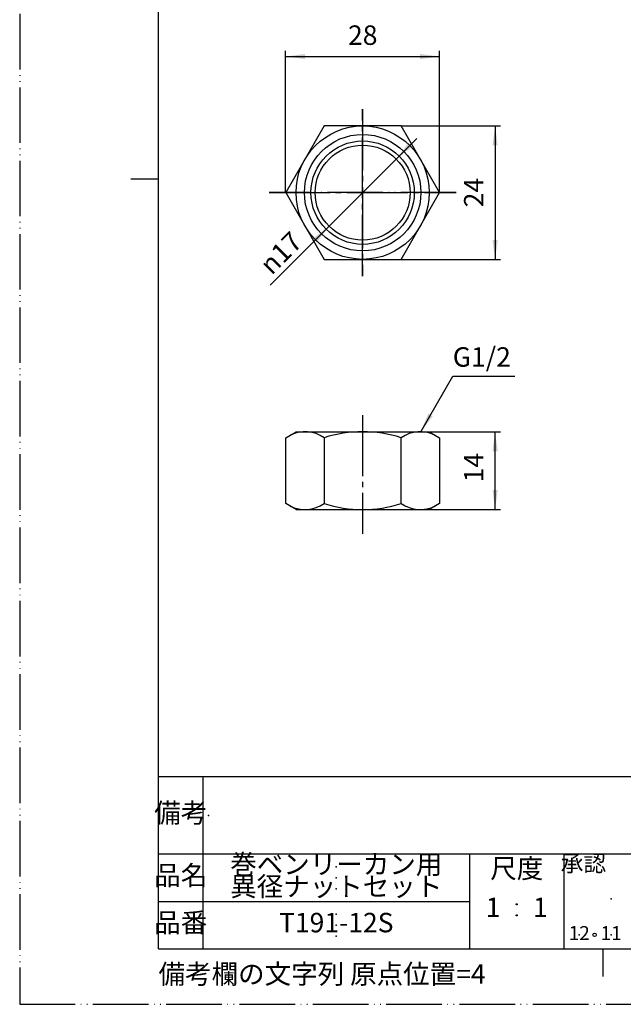
# Model space of a CAD drawing. Units: millimetres. Extents: x 0 to 210, y 0 to 297.
# Drawn here: x 0 to 109, y 0 to 177 of the extents above; entities that cross this region are included whole.
import ezdxf

# ---------------------------------------------------------------- set-up
doc = ezdxf.new("R2010")
doc.units = ezdxf.units.MM
for name, pattern in [('DASH_CENTER', [14, 11, -1, 1, -1]), ('DOT_CENTER', [14, 12, -1, 0, -1]), ('PHANTOM', [13, 10, -1, 0, -1, 0, -1])]:
    doc.linetypes.add(name, pattern=pattern)
doc.layers.add('1', color=7, linetype='Continuous')
doc.styles.add('CONVERTER_11', font='MS Mincho.ttf', dxfattribs={"width": 0.89})
doc.styles.add('CONVERTER_12', font='txt.shx', dxfattribs={"width": 0.9})
doc.dimstyles.new('ME10_DIM_10', dxfattribs={"dimtxt": 3.5, "dimasz": 3.5, "dimexe": 1, "dimexo": 0, "dimgap": 1, "dimtad": 1, "dimdsep": 46, "dimtxsty": 'CONVERTER_12', "dimsah": 1, "dimcen": 0.09, "dimclrd": 2, "dimclre": 2, "dimclrt": 7, "dimadec": 0, "dimazin": 0, "dimtfac": 1, "dimtdec": 4, "dimtix": 1, "dimtmove": 0, "dimatfit": 3, "dimfxl": 1, "dimtolj": 1, "dimtzin": 0, "dimarcsym": 0})
doc.dimstyles.new('ME10_DIM_11', dxfattribs={"dimtxt": 3.5, "dimasz": 3.5, "dimexe": 1, "dimexo": 0, "dimgap": 1, "dimtad": 1, "dimdec": 1, "dimdsep": 46, "dimtxsty": 'CONVERTER_12', "dimsah": 1, "dimcen": 0.09, "dimclrd": 2, "dimclre": 2, "dimclrt": 7, "dimadec": 0, "dimazin": 0, "dimtfac": 1, "dimtdec": 4, "dimtix": 1, "dimtmove": 0, "dimatfit": 3, "dimfxl": 1, "dimtolj": 1, "dimtzin": 0, "dimarcsym": 0})
doc.dimstyles.new('ME10_DIM_12', dxfattribs={"dimtxt": 3.5, "dimasz": 3.5, "dimexe": 1, "dimexo": 0, "dimgap": 1, "dimtad": 1, "dimdsep": 46, "dimtxsty": 'CONVERTER_12', "dimsah": 1, "dimcen": 0.09, "dimclrd": 2, "dimclre": 2, "dimclrt": 7, "dimadec": 0, "dimazin": 0, "dimtfac": 1, "dimtdec": 4, "dimtix": 1, "dimtmove": 0, "dimatfit": 3, "dimfxl": 1, "dimtolj": 1, "dimtzin": 0, "dimarcsym": 0})
doc.dimstyles.get("Standard").update_dxf_attribs({"dimtxt": 0.18, "dimasz": 0.18, "dimexe": 0.18, "dimexo": 0.0625, "dimgap": 0.09, "dimtad": 0, "dimtih": 1, "dimtoh": 1, "dimdec": 4, "dimzin": 0, "dimdsep": 46, "dimtxsty": 'Standard', "dimcen": 0.09, "dimadec": 0, "dimazin": 0, "dimtfac": 1, "dimtdec": 4, "dimtofl": 0, "dimtmove": 0, "dimatfit": 3, "dimfxl": 1, "dimtolj": 1, "dimtzin": 0, "dimarcsym": 0})

# ---------------------------------------------------------------- blocks, each defined once
blk = doc.blocks.new('開示A4')
at = {"layer": '1', "color": 4, "linetype": 'PHANTOM'}
for p, q in [((0, 297), (0, 0)), ((0, 0), (210, 0))]:
    blk.add_line(p, q, dxfattribs=at)
at = {"layer": '1', "color": 7, "linetype": 'Continuous'}
for p, q in [((25, 148.5), (25, 287)), ((25, 10), (25, 148.5)), ((25, 41), (200, 41)), ((200, 27), (25, 27)), ((25, 10), (105, 10)), ((105, 10), (200, 10))]:
    blk.add_line(p, q, dxfattribs=at)
at = {"layer": '1', "color": 2, "linetype": 'Continuous'}
for p, q in [((25, 148.5), (20, 148.5)), ((33, 41), (33, 27)), ((33, 27), (33, 10)), ((81, 27), (81, 10)), ((98, 27), (98, 10)), ((25, 18.5), (81, 18.5)), ((105, 10), (105, 5))]:
    blk.add_line(p, q, dxfattribs=at)
at = {"layer": '1', "color": 7, "linetype": 'DOT_CENTER'}
for centre in [(89.5, 18), (89.5, 16)]:
    blk.add_circle(centre, 0.1, dxfattribs=at)
at = {"layer": '1', "color": 7, "linetype": 'Continuous'}
blk.add_circle((103.5, 12.5), 0.3, dxfattribs=at)
at = {"layer": '1', "color": 4}
for p in [(34, 34), (57, 24.75), (57, 22.75), (57, 20.75), (106.5, 19), (57, 16.25), (85.25, 17), (93.75, 17), (57, 14.25), (100.75, 12.5), (106.5, 12.5), (57, 12.25)]:
    blk.add_point(p, dxfattribs=at)
at = {"layer": '1', "color": 2, "attachment_point": 5, "style": 'CONVERTER_11'}
for s, insert, char_height, line_spacing_factor in [('備考', (29, 34), 3.5, 0.454545), ('尺度', (89.5, 24), 3.5, 0.545455), ('承認', (101.5, 25), 3, 0.590909), ('品名', (29, 22.75), 3.5, 0.727273), ('品番', (29, 14.25), 3.5, 0.727273)]:
    blk.add_mtext(s, dxfattribs=dict(at, insert=insert, char_height=char_height, line_spacing_factor=line_spacing_factor))
at = {"layer": '1', "color": 250, "insert": (25, 5), "char_height": 3.5, "attachment_point": 4, "line_spacing_factor": 0.545455, "style": 'CONVERTER_11'}
blk.add_mtext('備考欄の文字列 原点位置=4', dxfattribs=at)
blk = doc.blocks.new('開示A4枠')
at = {"layer": '1'}
blk.add_blockref('開示A4', (0, 0), dxfattribs=at)
blk = doc.blocks.new('nut1', base_point=(47.89, 147.08))
at = {"layer": '1', "color": 4, "linetype": 'DASH_CENTER'}
for p, q in [((61.75, 161.05), (61.75, 131.05)), ((61.75, 106.03), (61.75, 84.67))]:
    blk.add_line(p, q, dxfattribs=at)
at = {"layer": '1', "color": 7, "linetype": 'Continuous'}
for p, q in [((54.82, 158.05), (47.89, 146.05)), ((68.68, 158.05), (54.82, 158.05)), ((75.6, 146.05), (68.68, 158.05)), ((47.89, 146.05), (54.82, 134.05)), ((68.68, 134.05), (75.6, 146.05)), ((54.82, 134.05), (68.68, 134.05)), ((47.89, 101.96), (49.75, 103.03)), ((49.75, 103.03), (61.75, 103.03)), ((61.75, 103.03), (72.22, 103.03)), ((72.22, 103.03), (73.75, 103.03)), ((73.75, 103.03), (75.6, 101.96)), ((47.89, 90.1), (47.89, 101.96)), ((54.82, 101.96), (54.82, 90.1)), ((68.68, 90.1), (68.68, 101.96)), ((75.6, 101.96), (75.6, 90.1)), ((49.75, 89.03), (47.89, 90.1)), ((49.75, 89.03), (61.75, 89.03)), ((61.75, 89.03), (73.75, 89.03)), ((75.6, 90.1), (73.75, 89.03))]:
    blk.add_line(p, q, dxfattribs=at)
at = {"layer": '1', "color": 4, "linetype": 'PHANTOM'}
blk.add_line((78.6, 146.05), (44.89, 146.05), dxfattribs=at)
at = {"layer": '1', "color": 7, "linetype": 'Continuous'}
for radius in [12, 9.3, 8.55]:
    blk.add_circle((61.75, 146.05), radius, dxfattribs=at)
at = {"layer": '1', "color": 2, "linetype": 'Continuous'}
blk.add_circle((61.75, 146.05), 10.48, dxfattribs=at)
at = {"layer": '1', "color": 7, "linetype": 'Continuous'}
for centre, radius, start, end in [((51.36, 96.9), 6.13, 55.6158, 115.6158), ((61.75, 80.1), 22.93, 90, 107.588), ((61.75, 80.1), 22.93, 72.412, 90), ((72.14, 96.9), 6.13, 64.3842, 124.3842), ((51.36, 95.16), 6.13, 243.972, 304.3842), ((61.75, 111.96), 22.93, 252.412, 270), ((61.75, 111.96), 22.93, 270, 287.588), ((72.14, 95.16), 6.13, 235.6158, 296.028)]:
    blk.add_arc(centre, radius, start, end, dxfattribs=at)
blk = doc.blocks.new('*D7')
at = {"layer": '1', "color": 2, "linetype": 'Continuous'}
for p, q in [((68.68, 158.05), (86.6, 158.05)), ((85.6, 158.05), (85.6, 134.05)), ((68.68, 134.05), (86.6, 134.05))]:
    blk.add_line(p, q, dxfattribs=at)
at = {"layer": '1', "color": 2}
for points in [[(86.07, 154.55), (85.14, 154.55), (85.6, 158.05)], [(85.14, 137.55), (86.07, 137.55), (85.6, 134.05)]]:
    blk.add_solid(points, dxfattribs=at)
at = {"layer": '1', "color": 7, "insert": (84.6, 143.42), "char_height": 3.5, "attachment_point": 7, "rotation": 90, "line_spacing_factor": 0.60024, "style": 'CONVERTER_12'}
blk.add_mtext('24', dxfattribs=at)
blk = doc.blocks.new('*D8')
at = {"layer": '1', "color": 2, "linetype": 'Continuous'}
for p, q in [((47.89, 146.05), (47.89, 171.55)), ((47.89, 170.55), (75.6, 170.55)), ((75.6, 146.05), (75.6, 171.55))]:
    blk.add_line(p, q, dxfattribs=at)
at = {"layer": '1', "color": 2}
for points in [[(51.39, 171.01), (51.39, 170.09), (47.89, 170.55)], [(72.1, 170.09), (72.1, 171.01), (75.6, 170.55)]]:
    blk.add_solid(points, dxfattribs=at)
at = {"layer": '1', "color": 7, "insert": (59.12, 171.55), "char_height": 3.5, "attachment_point": 7, "rotation": 0.0001, "line_spacing_factor": 0.60024, "style": 'CONVERTER_12'}
blk.add_mtext('28', dxfattribs=at)
blk = doc.blocks.new('*D9')
at = {"layer": '1', "color": 2, "linetype": 'Continuous'}
for p, q in [((73.75, 103.03), (86.6, 103.03)), ((85.6, 89.03), (85.6, 103.03)), ((73.75, 89.03), (86.6, 89.03))]:
    blk.add_line(p, q, dxfattribs=at)
at = {"layer": '1', "color": 2}
for points in [[(86.07, 99.53), (85.14, 99.53), (85.6, 103.03)], [(85.14, 92.53), (86.07, 92.53), (85.6, 89.03)]]:
    blk.add_solid(points, dxfattribs=at)
at = {"layer": '1', "color": 7, "insert": (84.6, 93.93), "char_height": 3.5, "attachment_point": 7, "rotation": 90, "line_spacing_factor": 0.60024, "style": 'CONVERTER_12'}
blk.add_mtext('14', dxfattribs=at)
blk = doc.blocks.new('*D17')
at = {"color": 2, "linetype": 'Continuous'}
blk.add_line((71.51, 155.81), (45.11, 129.42), dxfattribs=at)
at = {"color": 2}
for points in [[(69.94, 154.9), (70.59, 154.24), (67.79, 152.1)], [(53.55, 137.2), (52.9, 137.86), (55.7, 140)]]:
    blk.add_solid(points, dxfattribs=at)
at = {"color": 7, "insert": (45.35, 131.06), "char_height": 3.5, "attachment_point": 7, "rotation": 45, "line_spacing_factor": 0.60024, "style": 'CONVERTER_12'}
blk.add_mtext('\\C7;{\\Fgdt;n}\\C7;17', dxfattribs=at)

msp = doc.modelspace()

# ---------------------------------------------------------------- linework, layer by layer
at = {"layer": '1', "color": 2, "linetype": 'DASH_CENTER'}
for p, q in [((61.748, 131.05), (61.748, 161.05)), ((44.892, 146.05), (78.604, 146.05)), ((61.748, 106.031), (61.748, 86.031))]:
    msp.add_line(p, q, dxfattribs=at)
at = {"layer": '1', "color": 2}
msp.add_solid([(73.574, 106.292), (74.372, 105.831), (72.223, 103.031)], dxfattribs=at)

# ---------------------------------------------------------------- block references
for name in ['開示A4枠', '*D17']:
    msp.add_blockref(name, (0, 0))
at = {"layer": '1'}
msp.add_blockref('nut1', (47.892, 147.082), dxfattribs=at)

# ---------------------------------------------------------------- texts
at = {"layer": '1', "color": 7, "attachment_point": 5}
for s, insert, char_height, line_spacing_factor, style in [('G1/2', (83.207, 116.031), 3.5, 1.320528, 'CONVERTER_12'), ('巻ベンリーカン用', (57, 24.75), 3.5, 0.590909, 'CONVERTER_11'), ('異径ナットセット', (57, 20.75), 3.5, 0.590909, 'CONVERTER_11'), ('1', (85.25, 17), 3.5, 0.720288, 'CONVERTER_12'), ('1', (93.75, 17), 3.5, 0.720288, 'CONVERTER_12'), ('T191-12S', (57, 14.25), 3.5, 1.320528, 'CONVERTER_12'), ('12', (100.75, 12.5), 2.5, 0.720288, 'CONVERTER_12'), ('11', (106.5, 12.5), 2.5, 0.720288, 'CONVERTER_12')]:
    msp.add_mtext(s, dxfattribs=dict(at, insert=insert, char_height=char_height, line_spacing_factor=line_spacing_factor, style=style))

# ---------------------------------------------------------------- dimensions: what is measured, and where the dimension line sits
at = {"layer": '1'}
dim = msp.add_linear_dim(base=(47.892, 170.55), p1=(75.604, 146.05), p2=(47.892, 146.05), text='28', dimstyle='ME10_DIM_11', dxfattribs=at)
dim.commit()
dim.dimension.update_dxf_attribs({"geometry": '*D8', "text_midpoint": (61.748, 173.3), "text_rotation": 0.00014})
for base, p1, p2, dimstyle, picture, middle in [((85.604, 158.05), (68.676, 134.05), (68.676, 158.05), 'ME10_DIM_10', '*D7', (82.854, 146.05)), ((85.604, 89.031), (73.748, 103.031), (73.748, 89.031), 'ME10_DIM_12', '*D9', (82.854, 96.031))]:
    dim = msp.add_linear_dim(base=base, p1=p1, p2=p2, angle=90, dimstyle=dimstyle, dxfattribs=at)
    dim.commit()
    dim.dimension.update_dxf_attribs({"geometry": picture, "text_midpoint": middle, "text_rotation": 90})

# ---------------------------------------------------------------- leaders
at = {"layer": '1', "color": 2, "linetype": 'Continuous', "has_arrowhead": 0}
msp.add_leader([(72.223, 103.031), (77.996, 113.031), (89.148, 113.031)], dimstyle='Standard', dxfattribs=at)

doc.saveas('drawing.dxf')
